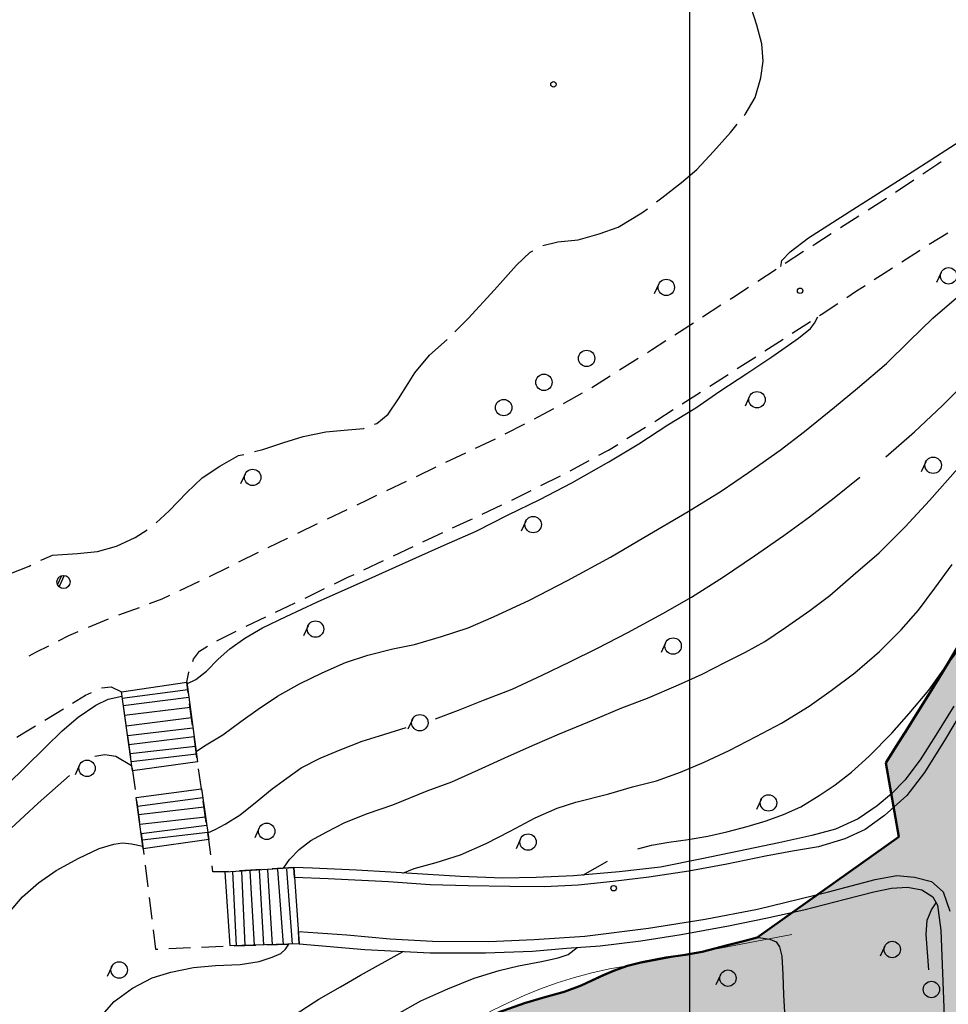
# Model space of a CAD drawing. Extents: x 0 to 504600, y 0 to 356400.
# Drawn here: x 76740 to 119203, y 132261 to 177278 of the extents above; entities that cross this region are included whole.
import ezdxf

# ---------------------------------------------------------------- set-up
doc = ezdxf.new("R2010")
doc.units = 0
doc.header["$LTSCALE"] = 600
doc.layers.get('0').update_dxf_attribs({"lineweight": 0})
doc.layers.add('D-DOC', color=7, linetype='Continuous', lineweight=18)
doc.layers.add('【参照用】DMデータ_現況平面図用$0$D-BGD', color=253, linetype='Continuous', lineweight=0)

# ---------------------------------------------------------------- blocks, each defined once
blk = doc.blocks.new('CLAIR_HATCH_PAINT37')
at = {"color": 1, "lineweight": 50}
for p, q in [((116341, 143308), (116940, 139913)), ((116940, 139913), (110464, 135310)), ((109893, 135171), (109100, 134968)), ((110464, 135310), (109893, 135171)), ((107943, 134655), (107171, 134525)), ((109100, 134968), (107943, 134655)), ((105209, 134195), (104528, 134024)), ((106308, 134408), (105209, 134195)), ((107171, 134525), (106308, 134408)), ((103899, 133786), (103393, 133578)), ((104528, 134024), (103899, 133786)), ((103393, 133578), (102414, 133115)), ((101630, 132839), (100750, 132593)), ((102414, 133115), (101630, 132839)), ((100750, 132593), (99816, 132318)), ((99816, 132318), (98618, 131886))]:
    blk.add_line(p, q, dxfattribs=at)
blk.add_arc((-34907, 240900), 180000, 327.1683, 336.39964, dxfattribs=at)

msp = doc.modelspace()

# ---------------------------------------------------------------- hatches: boundary and pattern name
at = {"lineweight": 50, "transparency": 33554559}
msp.add_hatch(color=1, dxfattribs=at).paths.add_polyline_path([(275878.4075, 232982.721), (273700.0394, 232545.6616), (272297.9373, 232358.3376), (269092.4318, 232096.2436), (254338.2558, 231548.0453), (250415.1076, 231754.9425), (246487.4096, 231839.1268), (242558.9992, 231800.5159), (238633.7146, 231639.1476), (234715.3909, 231355.1794), (230807.8563, 230948.8888), (226914.9285, 230420.6728), (223040.411, 229771.0475), (219188.0893, 229000.6475), (215361.7271, 228110.2255), (211565.0629, 227100.6516), (207801.8061, 225972.912), (204075.6333, 224728.1086), (200390.1853, 223367.4576), (196749.0626, 221892.2883), (193155.8227, 220304.0421), (189613.9763, 218604.2706), (186126.9839, 216794.6346), (182698.2522, 214876.9021), (179331.1313, 212852.9468), (176028.9108, 210724.746), (172794.817, 208494.3792), (169632.0097, 206164.0254), (166543.5791, 203735.9613), (163532.5425, 201212.5593), (160601.8419, 198596.2848), (157754.3405, 195889.6938), (154992.8204, 193095.4308), (152319.9797, 190216.2259), (149738.4298, 187254.8919), (147250.6928, 184214.3223), (144859.1993, 181097.4877), (142566.286, 177907.4334), (140374.1929, 174647.2759), (138285.0618, 171320.2006), (135226.297, 171715.8769), (135045.8848, 171735.8923), (134864.8649, 171749.346), (134683.476, 171756.2202), (134501.9571, 171756.5058), (134320.5475, 171750.2025), (134139.4862, 171737.3185), (133959.0118, 171717.8709), (133779.3624, 171691.8853), (133600.7745, 171659.3959), (133423.4836, 171620.4456), (133247.7233, 171575.0857), (133073.7253, 171523.376), (132901.719, 171465.3845), (132731.931, 171401.1879), (132564.585, 171330.8706), (132399.9017, 171254.5253), (132238.0981, 171172.2527), (132079.3874, 171084.1612), (131923.9789, 170990.3669), (131772.0772, 170890.9934), (131623.8828, 170786.1717), (131479.5908, 170676.0399), (131339.3914, 170560.7432), (131203.4694, 170440.4335), (131072.004, 170315.2695), (130945.1684, 170185.416), (130823.1298, 170051.0443), (130706.049, 169912.3313), (130594.0804, 169769.46), (130487.3715, 169622.6186), (130386.0629, 169472.0007), (130290.2881, 169317.8048), (130200.1735, 169160.234), (130115.8377, 168999.4961), (130037.392, 168835.8029), (129703.9103, 168077.2702), (129366.9404, 167320.2807), (129026.4894, 166564.8504), (128682.5645, 165810.9953), (128335.173, 165058.7313), (127984.3222, 164308.0745), (127630.0196, 163559.0408), (127272.2728, 162811.6459), (126911.0892, 162065.9058), (126546.4766, 161321.8363), (126178.4426, 160579.453), (125806.9951, 159838.7718), (125432.1419, 159099.8084), (125053.891, 158362.5784), (124672.2504, 157627.0974), (124287.2281, 156893.381), (123898.8324, 156161.4447), (123507.0715, 155431.3042), (123111.9536, 154702.9747), (122713.4872, 153976.4719), (122311.6807, 153251.811), (121906.5426, 152529.0075), (121498.0814, 151808.0765), (121086.3059, 151089.0336), (120671.2248, 150371.8937), (120252.8468, 149656.6723), (119831.1809, 148943.3843), (119406.2359, 148232.045), (118978.0209, 147522.6694), (118546.5449, 146815.2725), (118111.8171, 146109.8693), (117673.8468, 145406.4748), (117232.6431, 144705.1039), (116788.2154, 144005.7714), (116340.5732, 143308.4921), (116940.0347, 139913.2228), (110463.824, 135309.8427), (109892.6756, 135170.9925), (109100.2826, 134967.8138), (107943.2957, 134655.1652), (107171.0693, 134524.9204), (106308.2695, 134408.4587), (105209.1322, 134195.1718), (104527.9181, 134023.7162), (103898.7483, 133785.9602), (103393.1628, 133578.0919), (102413.737, 133114.7008), (101630.2868, 132839.4001), (100750.1401, 132592.7568), (99815.8608, 132318.4359), (98617.9893, 131886.2636), (97452.2548, 131372.2231), (96411.255, 130802.0804), (95304.1178, 130027.4122), (94370.2389, 129297.9574), (93609.7259, 128558.8306), (92861.3353, 127757.1093), (92177.5364, 126887.5661), (91551.7141, 125989.8798), (90852.8729, 124934.275), (90365.8947, 124042.5486), (89910.5975, 123068.7822), (89405.0789, 121925.64), (89021.4774, 120959.8749), (88634.1022, 119803.7023), (88342.6795, 118798.4673), (88063.8647, 117730.0398), (87828.2218, 116697.6565), (87637.6377, 115520.0704), (87441.1087, 114332.6962), (87247.6837, 113088.7019), (86930.285, 110899.4181), (86929.7633, 110896.092), (86928.2126, 110886.2051), (86925.6544, 110869.8948), (86922.1102, 110847.2986), (86917.6016, 110818.5537), (86912.1501, 110783.7975), (86905.7774, 110743.1674), (86898.5048, 110696.8008), (86890.3541, 110644.8349), (86881.3466, 110587.4073), (86871.5041, 110524.6552), (86860.8479, 110456.7159), (86849.3997, 110383.727), (86837.181, 110305.8257), (86824.2134, 110223.1493), (86810.5183, 110135.8354), (86781.0322, 109947.8439), (86748.8949, 109742.9503), (86714.279, 109522.2533), (86677.3567, 109286.8519), (86638.3003, 109037.845), (86597.2824, 108776.3316), (86554.4751, 108503.4104), (86510.051, 108220.1804), (86464.1823, 107927.7406), (86417.0414, 107627.1898), (86368.8006, 107319.6269), (86319.6324, 107006.1508), (86219.2031, 106365.8549), (86117.1322, 105715.0932), (86014.7986, 105062.6569), (85913.5813, 104417.3374), (85863.8221, 104100.0937), (85814.8591, 103787.9259), (85766.8646, 103481.9329), (85720.011, 103183.2135), (85674.4706, 102892.8669), (85630.4158, 102611.9917), (85588.0189, 102341.687), (85547.4524, 102083.0516), (85508.8885, 101837.1844), (85472.4997, 101605.1844), (85438.4583, 101388.1505), (85406.9366, 101187.1815), (85378.1071, 101003.3763), (85364.7557, 100918.2536), (85352.142, 100837.834), (85340.2876, 100762.2548), (85329.2138, 100691.6533), (85318.9424, 100626.167), (85309.4948, 100565.9332), (85300.8927, 100511.0893), (85293.1574, 100461.7726), (85286.3107, 100418.1205), (85280.3739, 100380.2704), (85275.3688, 100348.3596), (85271.3167, 100322.5255), (85268.2394, 100302.9055), (85266.1582, 100289.6368), (85265.0948, 100282.857), (85264.9023, 100281.6822), (85263.6482, 100275.0303), (85260.7526, 100259.6719), (85256.2863, 100235.983), (85250.3205, 100204.3401), (85242.9259, 100165.1192), (85234.1735, 100118.6966), (85224.1342, 100065.4485), (85212.879, 100005.7511), (85200.4789, 99939.9806), (85187.0046, 99868.5133), (85172.5272, 99791.7252), (85157.1176, 99709.9927), (85140.8467, 99623.6919), (85106.0047, 99438.8905), (85068.5688, 99240.3305), (85029.1063, 99031.0217), (84988.1847, 98813.9737), (84946.3713, 98592.1963), (84862.3394, 98146.4916), (84821.2557, 97928.5837), (84781.55, 97717.9851), (84743.7898, 97517.7053), (84708.5425, 97330.7541), (84676.3756, 97160.1411), (84661.6247, 97081.9019), (84647.8565, 97008.876), (84635.1422, 96941.4394), (84623.5527, 96879.9684), (84613.1588, 96824.8393), (84604.0315, 96776.4282), (84596.2417, 96735.1113), (84589.8604, 96701.2648), (84584.9585, 96675.265), (84581.6068, 96657.488), (84579.8765, 96648.3102), (84579.0889, 96643.7369), (84577.3348, 96633.1796), (84574.3987, 96615.5183), (84570.3022, 96590.8908), (84565.0667, 96559.4349), (84558.7139, 96521.2884), (84551.2653, 96476.5891), (84542.7423, 96425.4747), (84533.1666, 96368.0831), (84522.5596, 96304.5521), (84510.9429, 96235.0194), (84498.3381, 96159.6228), (84484.7666, 96078.5002), (84470.2499, 95991.7892), (84454.8097, 95899.6278), (84438.4675, 95802.1536), (84421.2448, 95699.5045), (84403.163, 95591.8183), (84384.2438, 95479.2328), (84364.5088, 95361.8857), (84343.9793, 95239.9148), (84300.6233, 94982.6529), (84254.3482, 94708.5495), (84205.3263, 94418.7067), (84153.7297, 94114.2271), (84103.7733, 93820.0202), (94679.4762, 92184.9696), (93819.5071, 86405.7178), (59755.7744, 68828.95), (53999.1889, 65870.0831), (29343.2231, 53155.4815), (34387.6607, 52999.6258), (50773.9493, 53184.652), (74175.4527, 54313.035), (101535.8696, 55613.0406), (105275.4533, 55785.3051), (137487.0403, 56380.5286), (177512.2921, 57640.2009), (204862.603, 58238.7698), (235296.6884, 61204.5438), (235634.7998, 61204.2396), (245038.928, 61422.2822), (290985.8328, 63341.287), (294390.5348, 69800.303), (296972.1914, 75285.9557), (297291.4456, 75964.3254), (299062.6423, 79720.8993), (299382.4912, 80398.4744), (301443.0391, 84764.0716), (301750.854, 85416.6091), (303704.7752, 89578.4625), (304014.7506, 90248.4287), (305590.1244, 93653.3674), (307702.8238, 98097.2887), (308418.3009, 99742.2385), (309396.3718, 101990.9167), (310288.7613, 104323.0715), (310685.968, 105496.8972), (311077.2043, 107028.0203), (311623.0396, 109685.6533), (311831.4993, 110288.4277), (312060.1745, 111509.8356), (312460.0222, 113917.9468), (312592.2699, 115119.2964), (312639.4329, 116336.7315), (312641.1445, 117549.8225), (312606.8801, 118531.5405), (312505.4052, 120852.8855), (311949.9393, 126263.7374), (311619.3495, 128078.0091), (311312.6918, 129266.4358), (310683.4587, 131430.3157), (310332.4381, 132749.931), (309915.5766, 133877.929), (309662.3198, 134435.3116), (307460.6166, 139090.3949), (307168.3209, 138936.7306), (305766.2399, 141796.0694), (305534.4401, 141687.3527), (304972.5562, 142838.2397), (301705.2722, 149530.5027), (294844.1523, 162668.5447), (291501.3429, 168086.5232), (290036.9093, 171582.2233), (289065.8138, 175328.2272), (287995.0197, 184203.4327), (287813.4938, 201161.2587), (288680.2497, 213034.3118), (289122.276, 218966.4093), (289153.935, 221501.0214), (288899.3561, 221501.574), (288813.4916, 222046.5119), (288617.7895, 222945.2586), (288396.0695, 223636.2385), (288067.5102, 224354.7696), (287632.698, 224888.6299), (287185.8229, 225324.7957), (286418.993, 225934.3799), (285656.0499, 226431.3324), (284878.7556, 226894.1668), (284140.705, 227174.5705), (283364.0536, 227306.6942), (282437.7663, 227384.7247), (277105.8162, 227277.5502), (275878.3541, 232983.6199)])

# ---------------------------------------------------------------- linework, layer by layer
at = {"lineweight": 25}
msp.add_lwpolyline([(107381.1478, 118761.4886), (107381.1478, 215555.6594), (107381.1478, 215555.6594), (25743.3576, 215555.6594)], dxfattribs=at)
msp.add_lwpolyline([(29343.2231, 53155.4815), (93897.5619, 86467.2597), (94679.4762, 92184.9696), (84103.7733, 93820.0202), (87828.2218, 116697.6565, -0.3349851884), (104527.9181, 134023.7162), (112054.3854, 135447.6317)], format="xyb")
at = {"layer": 'D-DOC', "color": 1}
msp.add_lwpolyline([(130037.392, 168835.8029, -0.0403011151), (116340.5732, 143308.4921), (116940.0347, 139913.2228), (110463.824, 135309.8427), (109892.6756, 135170.9925), (109100.2826, 134967.8138), (107943.2957, 134655.1652), (107171.0693, 134524.9204), (106308.2695, 134408.4587), (105209.1322, 134195.1718), (104527.9181, 134023.7162), (103898.7483, 133785.9602), (103393.1628, 133578.0919), (102413.737, 133114.7008), (101630.2868, 132839.4001), (100750.1401, 132592.7568), (99815.8608, 132318.4359), (98617.9893, 131886.2636)], format="xyb", dxfattribs=at)
at = {"layer": '【参照用】DMデータ_現況平面図用$0$D-BGD', "lineweight": 25}
for points in [[(111544.8731, 165996.0667), (111595.4682, 166262.9588), (111971.4413, 166669.0267), (112808.9687, 167304.0964), (114835.8903, 168594.937), (117556.1212, 170325.9871), (119937.3285, 171853.7852), (121511.976, 172965.2109), (122347.7663, 173657.0516), (123290.0977, 174615.6995), (124007.0996, 175498.5449), (124793.6698, 176748.3669), (125550.5734, 178024.7949), (126127.2516, 179053.5096), (127123.7762, 180825.1897)], [(109869.7693, 172898.5937), (109907.9405, 172946.0616), (110370.2741, 173724.6753), (110622.9839, 174612.4782), (110739.638, 175384.0549), (110670.8878, 176170.4263), (110454.5624, 177023.6206), (110207.2609, 177789.1134)], [(116352.892, 157295.1385), (117652.0712, 158435.7948), (118939.0803, 159636.8485), (120049.4356, 160753.2318), (120921.1122, 161524.3258), (122178.4234, 162601.61), (123601.1652, 163741.2033), (124835.7025, 164828.7997), (125847.6793, 165757.0097), (126818.147, 166717.1879), (127822.6117, 167689.4155), (128835.8896, 168862.9288), (129837.7375, 170042.7153), (130669.4119, 171120.6266), (131423.9825, 172178.5641), (132016.8025, 173090.1964), (132674.6769, 174055.7994), (134038.3614, 176032.2618)], [(105852.77, 168945.0282), (106107.6248, 169137.5772), (106998.3642, 169831.98), (107697.4795, 170435.3182), (108467.1288, 171252.6107), (109244.6491, 172121.2259), (109547.4209, 172497.7377)], [(118871.517, 170777.0963), (118717.8151, 170678.1535), (118038.8723, 170221.3479)], [(117623.5696, 169941.9245), (116792.9643, 169383.0775)], [(116374.6555, 169108.2294), (115532.0077, 168567.7113)], [(100659.4187, 166947.5223), (100669.0441, 166952.3877), (101351.2386, 167123.1965), (102281.5053, 167209.1202), (103233.3385, 167490.5547), (104099.1467, 167797.7691), (105188.2506, 168442.9676), (105442.3512, 168634.9468)], [(115110.6838, 168297.4522), (114268.0361, 167756.9341)], [(113846.7122, 167486.675), (113138.085, 167032.1247), (113004.5633, 166945.384)], [(118333.7288, 167009.6319), (119178.2402, 167537.7121)], [(96645.372, 163011.6735), (97248.4125, 163616.3503), (98457.559, 164921.8178), (99450.2125, 166049.7832), (100082.5363, 166655.9216), (100200.347, 166715.4722)], [(112584.8079, 166672.6951), (111745.2972, 166127.3175)], [(117074.4317, 166205.7545), (117886.0633, 166729.7028), (117911.473, 166745.5917)], [(111325.5418, 165854.6286), (110486.0311, 165309.2509)], [(115818.3237, 165396.8407), (116275.9732, 165690.3101), (116656.0269, 165935.6536)], [(118873.1927, 165721.7836), (118666.9495, 165266.3045)], [(105964.0179, 165193.6784), (105757.7747, 164738.1994)], [(110066.2757, 165036.5621), (109343.3615, 164566.9299), (109226.5863, 164491.4601)], [(114564.8919, 164583.8627), (114959.5657, 164846.1589), (115399.1002, 165128.0121)], [(84806.7517, 143822.0853), (85198.2483, 144080.6141), (86029.2644, 144582.5131), (86851.5298, 145183.8773), (87646.6908, 145756.8983), (88530.798, 146344.5308), (89533.1054, 146919.2578), (90566.3181, 147411.9312), (91633.7347, 147888.0192), (92661.5539, 148218.4748), (93797.2611, 148513.2508), (94796.7919, 148718.201), (96030.2272, 149078.4988), (97240.2692, 149476.8325), (98402.4068, 149980.2853), (100051.3813, 150741.9079), (101791.2761, 151641.2921), (103759.0937, 152711.9052), (105275.5482, 153602.6909), (107312.1314, 154793.6539), (108815.2131, 155717.9382), (110070.1914, 156576.732), (111507.7515, 157598.7443), (112623.2858, 158452.6195), (114002.2168, 159556.066), (115054.9985, 160424.0854), (116383.2249, 161565.8595), (117419.2455, 162578.6852), (118498.6644, 163626.7466), (119582.3825, 164563.0878)], [(108806.1878, 164219.7639), (107965.3907, 163676.3713)], [(113320.0848, 163757.6699), (113387.7184, 163801.5248), (114150.1229, 164308.2112)], [(84386.8425, 146906.9469), (84799.9454, 147104.0987), (85277.3264, 147491.6919), (85815.961, 148043.6527), (86346.4331, 148516.9794), (87033.5539, 149001.7049), (87837.964, 149473.9373), (88920.1442, 149985.0542), (90354.7207, 150665.9244), (92726.9315, 151718.0863), (94849.4238, 152676.9481), (96142.8741, 153257.0609), (97611.7754, 153894.9454), (99072.3386, 154633.206), (100522.1771, 155347.7817), (101993.0525, 156108.8162), (103674.9375, 157061.9108), (105047.8244, 157880.4878), (106374.5441, 158747.413), (107665.3775, 159535.0847), (108762.0246, 160286.641), (109984.5361, 161105.2493), (111136.1324, 161859.3677), (112346.1821, 162711.062), (112894.4783, 163163.1451), (113086.5461, 163405.4961), (113230.5387, 163699.2545)], [(112066.5125, 162944.8289), (112902.2274, 163486.7229)], [(107544.9922, 163404.6751), (106704.1951, 162861.2825)], [(92971.8268, 158779.9455), (93065.6047, 158815.2667), (93592.2448, 159248.6147), (94058.2583, 159943.232), (94496.548, 160637.23), (94802.9604, 161129.682), (95482.7526, 161932.7756), (96280.3563, 162649.3321)], [(106283.7966, 162589.5862), (105635.9331, 162170.8833), (105441.3937, 162048.7143)], [(110812.9403, 162131.988), (111648.6551, 162673.882)], [(105017.496, 161782.5103), (104169.7007, 161250.1024)], [(109555.2468, 161325.5425), (110394.0205, 161862.6896)], [(103745.8031, 160983.8984), (102898.0078, 160451.4904)], [(108297.0861, 160519.822), (109135.8599, 161056.969)], [(102467.425, 160196.7704), (101585.8181, 159722.4452)], [(107037.2939, 159716.6558), (107877.3422, 160251.8075)], [(110113.0019, 160058.021), (109906.7587, 159602.5419)], [(101145.0147, 159485.2826), (100427.0505, 159099.001), (100261.9178, 159013.7847)], [(105776.7062, 158914.745), (105872.6062, 158974.693), (106617.2698, 159449.08)], [(87483.6065, 157529.1694), (87859.1407, 157622.7077), (88814.8059, 157944.121), (89698.9366, 158228.7682), (90736.6242, 158430.7113), (91740.4543, 158523.9414), (92470.0547, 158590.9544), (92490.4524, 158598.6371)], [(99817.1009, 158784.238), (98927.467, 158325.1446)], [(104509.8254, 158122.8063), (105354.4126, 158650.7654)], [(98479.4084, 158102.1551), (97574.452, 157674.0558)], [(103225.3978, 157361.2372), (103670.8528, 157598.3569), (104087.5318, 157858.8267)], [(82975.523, 154270.5846), (83568.5928, 154818.8872), (84375.7796, 155660.8964), (85077.6951, 156331.0262), (85896.2494, 156866.0113), (86745.5881, 157345.3432), (86984.47, 157404.8441)], [(97121.9738, 157460.0061), (96217.0174, 157031.9069)], [(101906.5671, 156659.2119), (102785.7875, 157127.2288)], [(88802.0815, 138492.547), (89072.797, 138889.1939), (89521.2156, 139331.6153), (90053.4248, 139748.171), (90782.3824, 140145.8931), (91606.1469, 140568.7456), (92647.0784, 140988.7666), (93801.2603, 141384.9507), (95377.4304, 142014.8795), (96497.9069, 142426.3255), (97724.2739, 142981.9272), (99088.3478, 143599.2186), (100293.4712, 144136.9962), (101422.1102, 144627.0763), (102974.5953, 145267.7297), (104280.9199, 145815.6674), (105443.8837, 146262.7617), (106859.3662, 146869.9477), (107943.0766, 147352.9284), (109012.795, 147897.1313), (109935.8178, 148357.3692), (110818.2426, 148849.1629), (111750.6979, 149482.9627), (112873.951, 150264.1855), (113792.4142, 150959.2077), (114854.8887, 151877.7248), (116047.558, 152901.9492), (117232.8675, 154094.1663), (118340.4538, 155294.1334), (119634.5388, 156753.2438)], [(95764.7935, 156817.3237), (94862.3161, 156384.0227)], [(118168.1615, 157061.5609), (117961.9183, 156606.0818)], [(87050.4471, 156505.8495), (86844.204, 156050.3704)], [(95746.5883, 145307.7806), (96805.3439, 145706.558), (97946.4447, 146163.552), (99258.5452, 146666.0626), (100633.8422, 147305.7154), (101902.0772, 147924.6892), (103160.2917, 148548.2003), (104554.6826, 149261.5373), (106143.4979, 150132.7305), (107458.6355, 150881.9538), (108923.0619, 151810.5686), (110346.8903, 152770.7391), (111682.3918, 153688.5745), (112858.7361, 154555.5309), (113978.3093, 155420.7501), (115162.8161, 156366.3404)], [(100576.4272, 155978.9493), (101464.7454, 156429.4591)], [(94411.0774, 156167.3723), (93508.6, 155734.0713)], [(93057.3613, 155517.4208), (92593.3253, 155294.626), (92154.4362, 155085.055)], [(99238.4801, 155314.33), (99665.7779, 155517.1144), (100132.268, 155753.6944)], [(91702.7367, 154869.3669), (90799.3377, 154437.9908)], [(97888.7251, 154673.7715), (98788.5618, 155100.8105)], [(96535.8108, 154039.9398), (97374.1439, 154429.5646), (97438.8068, 154460.2519)], [(77704.4691, 152562.4957), (77751.4534, 152585.5642), (78241.7635, 152788.3724), (79379.1766, 152876.0021), (80298.5118, 152966.8756), (81174.2732, 153201.5236), (82014.5383, 153602.634), (82567.2738, 153960.7095)], [(90347.6382, 154222.3028), (89444.2392, 153790.9266)], [(99877.177, 154350.0034), (99670.9338, 153894.5244)], [(88992.5397, 153575.2386), (88967.284, 153563.1789), (88093.8688, 153134.1009)], [(95180.9498, 153410.2529), (96084.1905, 153830.0442)], [(93829.65, 152772.9798), (94729.6502, 153199.674)], [(87644.6014, 152913.3917), (86746.0665, 152471.9733)], [(72207.6645, 151548.078), (72599.642, 151600.9778), (73658.1295, 151669.4586), (74614.2308, 151688.7977), (75479.2363, 151749.3853), (76326.5697, 151955.1917), (77169.8955, 152300.0295), (77242.7338, 152335.7918)], [(86296.7991, 152251.2642), (85398.2642, 151809.8458)], [(92479.6497, 152132.9385), (93379.6499, 152559.6327)], [(94261.613, 138260.9191), (94771.7747, 138471.2044), (95790.3135, 138752.0732), (96896.6458, 139100.7666), (98074.2522, 139609.2901), (99166.5377, 140171.8157), (100307.1712, 140780.5085), (101319.3471, 141226.7231), (102170.3917, 141498.9085), (103677.5582, 141886.7467), (104767.7175, 142202.1471), (105854.4573, 142478.4798), (106952.7792, 142872.5142), (108037.1089, 143327.771), (109175.0283, 143867.4379), (110409.5578, 144501.6736), (111577.9152, 145110.9858), (112841.4372, 145898.9492), (113849.7576, 146608.1702), (114927.0503, 147409.1065), (116059.5291, 148392.5259), (117045.2588, 149386.4096), (117834.4146, 150278.2973), (118580.6158, 151286.2356), (119373.2224, 152367.5664)], [(78481.766, 151471.0929), (78646.7606, 151835.4761)], [(78768.7929, 151862.5494), (78539.8629, 151356.9676)], [(91131.933, 151488.1285), (91740.75, 151782.6228), (92029.6495, 151919.5914)], [(84948.0319, 151591.1303), (84044.3475, 151160.3524)], [(89786.9777, 150837.5526), (90683.6146, 151271.2699)], [(83592.5053, 150944.9634), (83244.2933, 150778.974), (82666.8087, 150566.432)], [(82197.0609, 150393.5424), (81257.5654, 150047.7631)], [(88440.4259, 150190.3016), (89016.6948, 150464.9547), (89338.6593, 150620.694)], [(87091.7343, 149547.5071), (87990.8621, 149976.0367)], [(80789.3058, 149871.0965), (79866.436, 149483.1189)], [(89926.1161, 149569.0635), (89719.8729, 149113.5844)], [(79405.0012, 149289.1301), (78972.3876, 149107.2579), (78497.4921, 148867.8738)], [(85759.2324, 148871.993), (86645.3552, 149326.8059)], [(78050.5148, 148642.5627), (77495.9431, 148363.0156), (77161.9126, 148181.7118)], [(84652.8829, 147934.776), (84689.3573, 148035.654), (84955.1405, 148409.2864), (85322.8272, 148632.6894)], [(105002.7159, 139363.4787), (105634.4127, 139543.9802), (106417.7235, 139669.0029), (107313.6654, 139797.9124), (108203.2132, 139941.7923), (109079.0954, 140150.04), (110010.3043, 140385.9266), (110867.3306, 140642.2307), (111672.8272, 140935.0405), (112454.2253, 141295.8444), (113301.6212, 141802.4016), (114022.2406, 142300.4998), (114777.4229, 142877.3529), (115577.9774, 143612.5919), (116613.3787, 144653.1413), (117407.8968, 145556.8714), (118306.8612, 146630.6591), (118998.4411, 147581.0001), (119547.4191, 148306.1102), (119956.5094, 148875.0154)], [(106277.3495, 148794.3594), (106071.1063, 148338.8803)], [(84443.8585, 146486.9282), (84376.3048, 146983.0711), (84476.1902, 147446.0933), (84483.5456, 147466.4363)], [(80479.3036, 146724.3898), (80916.9872, 146768.9428), (81389.8779, 146540.545), (81394.0615, 146510.6035)], [(70452.603, 136800.9252), (71222.4044, 137742.1928), (72292.3685, 138861.4971), (73158.476, 139649.3834), (74171.2789, 140521.2349), (74773.2856, 141031.3276), (75525.6988, 141691.7646), (76222.2521, 142350.0519), (76961.9967, 143072.2097), (77932.0519, 144031.477), (78687.6779, 144759.6165), (79413.8977, 145391.2978), (80226.4703, 145942.1643), (80786.7846, 146209.8749), (81415.8183, 146343.282)], [(79161.8704, 146027.6764), (79756.8236, 146388.64), (80027.9731, 146515.7037)], [(84422.6502, 146639.3519), (81431.3581, 146241.8403)], [(81462.9303, 146017.7238), (81600.6679, 145031.9643)], [(84469.9924, 146292.9858), (81478.7689, 145905.3228)], [(84645.4235, 145006.548), (84511.0468, 145993.4681)], [(119450.1011, 145892.3498), (118627.2321, 144562.3635), (117913.8789, 143445.1464), (117215.4064, 142511.0991), (116604.9631, 141882.9781), (115942.7659, 141332.0804), (115086.795, 140745.9782), (114047.6006, 140269.1861), (112956.3235, 139982.8329), (111459.2623, 139646.4034), (109626.7492, 139269.7648), (107939.5407, 138908.5638), (106040.15, 138536.9598), (104157.6688, 138319.066), (102067.3358, 138129.4244), (100358.4477, 138052.4736), (98821.3843, 138022.8614), (96899.8118, 138111.3723), (95398.0154, 138188.7373), (93704.3345, 138298.1017), (92139.7854, 138389.6108), (90128.1489, 138492.5576), (89276.6683, 138522.4464)], [(120125.7793, 146162.7097), (119067.0006, 144403.8503), (118107.2186, 142863.6209), (117301.7378, 141814.4652), (116279.242, 140892.116), (115401.3233, 140259.9674), (114478.0936, 139828.3643), (113267.0198, 139456.8434), (112077.1349, 139255.7565), (110837.87, 139035.3152), (109079.3327, 138666.8938), (107345.046, 138354.4534), (105504.1947, 138078.191), (103877.329, 137881.77), (102273.4428, 137704.5825), (100732.1349, 137634.0806), (99159.4232, 137646.9557), (97251.7568, 137676.4787), (95503.953, 137726.9224), (93602.9189, 137863.2157), (90840.1779, 138004.3895), (89309.5237, 138064.0848)], [(77885.424, 145253.2445), (78736.3882, 145769.5324)], [(84533.6483, 145825.0685), (81540.482, 145464.6308)], [(76609.0741, 144478.6538), (76935.5972, 144676.9756), (77459.9419, 144995.1005)], [(84597.8887, 145353.5933), (81608.4697, 144977.1883)], [(94695.5592, 145289.7115), (94489.316, 144834.2324)], [(81669.5367, 144539.0846), (81807.2744, 143553.3252)], [(84662.1291, 144882.1181), (81670.8533, 144530.704)], [(84846.9885, 143526.1679), (84712.6118, 144513.088)], [(85341.7976, 140094.5083), (85683.1255, 140249.5143), (86137.2888, 140496.1333), (86814.7168, 140930.361), (87603.2768, 141546.9872), (88286.7176, 142115.709), (88961.996, 142605.7968), (89609.7574, 143066.6305), (90482.9018, 143508.8374), (91397.3496, 143889.5303), (92400.2452, 144286.1581), (93197.3725, 144528.9686), (94418.346, 144922.3524)], [(84715.6599, 144491.2359), (81727.6328, 144125.178)], [(80180.0265, 143601.9684), (80640.6387, 143681.0072), (81141.6969, 143604.5151), (81859.173, 143184.1355)], [(84776.3935, 144041.1078), (81786.2517, 143706.744)], [(84823.9078, 143690.273), (81835.8458, 143348.3809)], [(79478.2943, 143206.1891), (79272.0511, 142750.71)], [(72352.0486, 117295.8343), (72508.2293, 118319.5558), (72815.9348, 120267.0176), (72945.0584, 121458.8688), (72960.9551, 122371.5718), (72946.3827, 123064.2541), (72693.0844, 124017.6176), (72314.9625, 125272.2965), (71845.1243, 126654.1284), (71436.4784, 127841.3964), (71102.4277, 129009.1579), (70949.6577, 130094.8347), (70887.3641, 131166.9866), (71006.3824, 132307.4291), (71141.566, 133027.8039), (71434.6135, 134007.1152), (71819.6677, 134944.7653), (72293.3765, 135869.7155), (72995.3545, 136840.5961), (73759.7935, 137770.0212), (74850.1751, 138963.5082), (76332.6403, 140295.6052), (77587.1825, 141456.4734), (79015.5247, 142729.6497)], [(81876.1432, 143060.4454), (81893.8803, 142933.5048), (82016.4809, 142075.0533)], [(85061.0798, 142047.5547), (85050.8702, 142118.7351), (84917.2997, 143033.1485)], [(82086.2142, 141582.2962), (82222.2822, 140596.3049)], [(85110.9845, 141696.3308), (82124.3158, 141306.6054)], [(85273.2037, 140568.6506), (85131.7878, 141554.5867)], [(110640.2258, 141624.3499), (110433.9826, 141168.8708)], [(85170.8409, 141280.6297), (82176.5916, 140925.0733)], [(85237.2982, 140821.3235), (82237.3938, 140484.7938)], [(82290.3161, 140103.3093), (82391.1957, 139372.3042), (82422.5061, 139116.8128)], [(85291.224, 140443.4352), (82295.2738, 140062.3035)], [(85337.7924, 140117.1788), (82337.3384, 139760.041)], [(85475.8786, 139088.4553), (85383.6044, 139798.949), (85343.9116, 140075.6826)], [(87693.2629, 140325.0792), (87487.0197, 139869.6002)], [(76333.664, 136547.4777), (76864.1673, 137171.1799), (77594.426, 137814.2052), (78401.4294, 138381.8639), (79437.4423, 138941.3289), (80376.9659, 139379.8247), (81045.7876, 139584.132), (81441.1386, 139637.8347), (81851.5134, 139603.5022), (82373.4726, 139495.5914)], [(99643.7277, 139831.6977), (99437.4845, 139376.2187)], [(102497.7157, 138168.3636), (103613.7185, 138812.3595)], [(82483.0423, 138622.8404), (82604.1147, 137634.8957)], [(86294.534, 138334.0584), (86140.7546, 138324.3438), (85575.6738, 138320.0523), (85540.0186, 138594.5898)], [(86477.9089, 138331.9478), (86638.8053, 134941.7409)], [(87785.6012, 138428.2524), (86791.5564, 138365.4564)], [(86880.4278, 138350.5706), (87029.9978, 134952.3195)], [(87260.6028, 138368.3334), (87460.086, 134963.9474)], [(87684.5548, 138388.2285), (87890.1743, 134975.5753)], [(88074.9908, 138406.8338), (88286.7465, 134985.9134)], [(89276.6683, 138522.4464), (88282.6236, 138459.6504)], [(88533.3699, 138427.6062), (88783.4543, 134999.2099)], [(88934.9779, 138446.6414), (89202.3705, 135010.4079)], [(89309.5237, 138064.0848), (89276.6683, 138522.4464)], [(89276.6683, 138522.4464), (89526.9434, 135019.3179)], [(89488.2933, 135593.37), (91693.4991, 135437.9016), (93684.7181, 135260.7722), (95624.2007, 135148.7832), (98197.6506, 135135.0352), (100269.0104, 135224.5923), (102589.7971, 135380.1382), (105496.3202, 135735.899), (108086.3644, 136151.5352), (110479.78, 136617.7852), (113721.678, 137411.1697), (115864.7869, 137962.2187), (116854.0055, 138144.3949), (117661.5894, 138080.5938), (118435.5225, 137879.4448), (118973.4912, 137402.0326), (119269.0699, 136512.952)], [(89526.9434, 135019.3179), (92529.2663, 134769.6603), (95505.1354, 134614.3111), (98032.6248, 134620.2766), (100194.4611, 134696.3087), (101749.0882, 134827.7414), (103282.9702, 134940.0266), (105137.3151, 135156.3901), (106988.4786, 135455.4265), (109155.2412, 135845.3754), (110864.8111, 136195.3533), (112600.5745, 136574.0868), (114488.6873, 137075.9392), (115802.2869, 137399.9381), (116607.133, 137570.0962), (117343.626, 137620.8154), (117997.2093, 137488.4321), (118488.7503, 137182.432), (118711.3567, 136794.0285), (118854.4339, 135657.854), (119017.8511, 131725.3227), (119331.8649, 123798.006)], [(82664.6509, 137140.9233), (82785.7233, 136152.9786)], [(118317.4586, 133841.65), (118196.5437, 135448.5968), (118233.0883, 136103.8625), (118439.1246, 136587.9763), (118648.052, 136903.9255)], [(82846.2595, 135659.0062), (82954.2242, 134778.0195), (83061.8694, 134782.9541)], [(89526.9434, 135019.3179), (89488.2933, 135593.37)], [(98671.3436, 131885.3101), (99869.3363, 132317.6409), (100803.5522, 132591.6844), (101683.7649, 132838.5873), (102467.107, 133113.9854), (103446.4024, 133577.2839), (103952.1813, 133785.1628), (104581.2299, 134022.8479), (105262.5134, 134194.0691), (106361.5094, 134407.7699), (107224.3652, 134524.2176), (107996.7445, 134654.1902), (109153.6955, 134966.7904), (109946.0798, 135170.0346), (110517.1735, 135308.8203), (111045.457, 135234.271), (111335.5367, 135116.0942), (111489.5608, 134881.6912), (111583.8616, 134454.7844), (111642.5065, 133617.0043), (111661.2262, 132688.6268), (111728.8821, 131628.3174)], [(80517.3942, 131764.9256), (81064.1914, 132395.5204), (81897.3883, 132991.9347), (82801.6761, 133473.8288), (83647.7708, 133735.0827), (84691.3192, 133947.5448), (85689.2885, 134030.2559), (86821.9586, 134078.3193), (87684.1951, 134222.4908), (88291.7945, 134412.806), (88688.2085, 134590.0713), (88898.7197, 134783.4548), (89041.4075, 135006.4514)], [(80843.5879, 113449.7253), (80992.3986, 114304.4397), (81036.6384, 115190.0382), (81134.2375, 116491.6668), (81319.4593, 117807.4084), (81572.5357, 119243.9123), (81929.4613, 120633.3928), (82289.5372, 121789.8249), (82680.8112, 122833.3344), (83217.3038, 123894.5158), (83853.9123, 125087.0996), (84548.7361, 126255.5186), (85291.083, 127468.2829), (85948.5449, 128432.975), (86713.1896, 129391.9458), (87592.5615, 130393.3727), (88415.4775, 131117.3886), (89340.4209, 131795.2059), (90415.9452, 132502.5377), (91407.9405, 133054.4908), (92327.2834, 133598.725), (94271.9146, 134678.7393)], [(83559.0152, 134805.7441), (84553.3068, 134851.324)], [(85050.4526, 134874.114), (86044.7442, 134919.694)], [(86542.0153, 134939.0379), (87536.9914, 134965.7979)], [(88034.4794, 134979.1779), (89029.4554, 135005.9379)], [(91054.664, 129767.5713), (91809.2269, 130372.1482), (92913.3861, 131079.6868), (93999.2226, 131809.7926), (95088.9459, 132427.2673), (96321.2946, 132966.9877), (97515.9002, 133452.4457), (98666.6626, 133809.562), (99543.0433, 134016.4861), (100608.4547, 134219.0486), (101368.7847, 134383.0182), (101827.5389, 134545.2284), (102238.6455, 134864.035)], [(116297.7062, 134923.0595), (116091.463, 134467.5805)], [(80948.4331, 133984.7639), (80742.1899, 133529.2848)], [(108785.219, 133609.9835), (108578.9758, 133154.5044)]]:
    msp.add_lwpolyline(points, dxfattribs=at)
for points in [[(84376.3048, 146983.0711), (84870.4076, 143354.1679), (81893.8803, 142933.5048), (81389.8779, 146540.545)], [(85050.8702, 142118.7351), (85383.6044, 139798.949), (82391.1957, 139372.3042), (82067.8627, 141715.2768)], [(89526.9434, 135019.3179), (86359.8315, 134934.1381), (86140.7546, 138324.3438), (89276.6683, 138522.4464)]]:
    msp.add_lwpolyline(points, close=True, dxfattribs=at)
for centre, radius in [((101145.2821, 174324.2824), 124.9994), ((119214.802, 165567.1012), 374.9981), ((106305.6272, 165038.9961), 374.9981), ((112426.3002, 164885.6205), 124.9994), ((102663.2378, 161790.1989), 374.9981), ((100713.2443, 160698.3421), 374.9981), ((110454.6112, 159903.3386), 374.9981), ((98872.1707, 159543.9931), 374.9981), ((118509.7708, 156906.8785), 374.9981), ((87392.0564, 156351.1671), 374.9981), ((100218.7863, 154195.321), 374.9981), ((78746.455, 151570.7872), 299.9985), ((90267.7254, 149414.3811), 374.9981), ((106618.9588, 148639.677), 374.9981), ((95037.1685, 145135.0291), 374.9981), ((79819.9036, 143051.5067), 374.9981), ((110981.8351, 141469.6675), 374.9981), ((88034.8722, 140170.3968), 374.9981), ((99985.337, 139677.0153), 374.9981), ((103901.4499, 137568.971), 124.9994), ((116639.3155, 134768.3772), 374.9981), ((81290.0424, 133830.0815), 374.9981), ((109126.8283, 133455.3011), 374.9981), ((118430.4867, 132939.7265), 374.9981)]:
    msp.add_circle(centre, radius, dxfattribs=at)

# ---------------------------------------------------------------- block references
at = {"color": 1, "lineweight": 50}
msp.add_blockref('CLAIR_HATCH_PAINT37', (0, 0), dxfattribs=at)

doc.saveas('drawing.dxf')
